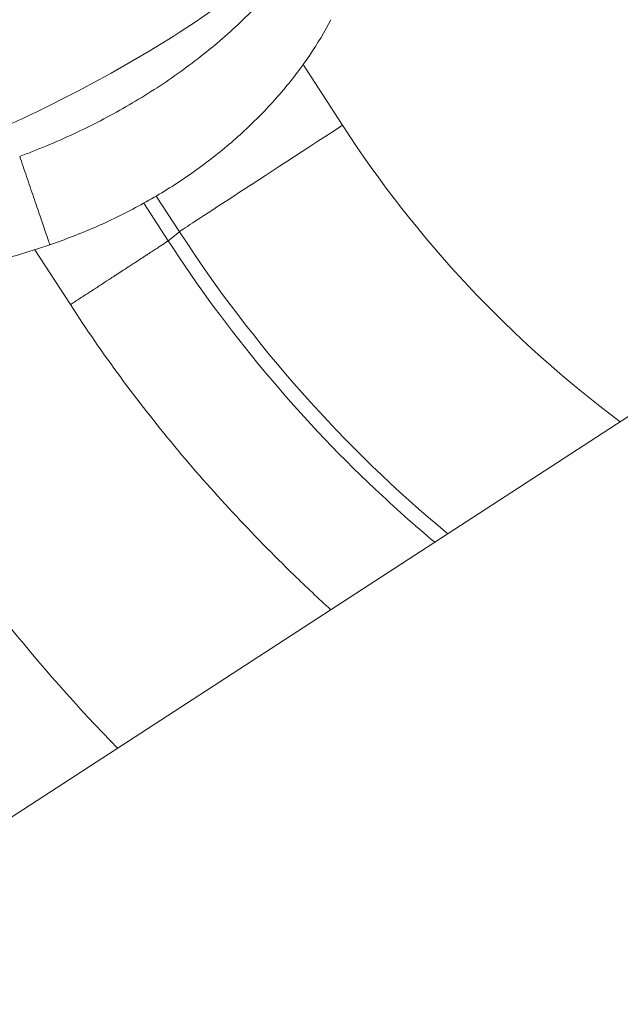
# Model space of a CAD drawing. Units: millimetres. Extents: x -81 to 12457, y 5791 to 21500.
# Drawn here: x 3318 to 3395, y 11157 to 11283 of the extents above; entities that cross this region are included whole.
import ezdxf

# ---------------------------------------------------------------- set-up
doc = ezdxf.new("R2010")
doc.units = ezdxf.units.MM
doc.styles.get("Standard").update_dxf_attribs({"font": 'arial.ttf'})
doc.dimstyles.new('ISO-25', dxfattribs={"dimtxt": 2.5, "dimasz": 2.5, "dimexe": 1.25, "dimexo": 0.625, "dimtad": 1, "dimtxsty": 'Standard', "dimcen": 2.5, "dimadec": 0, "dimazin": 0, "dimtfac": 1, "dimtmove": 0, "dimatfit": 3, "dimfxl": 1, "dimarcsym": 0})

# ---------------------------------------------------------------- blocks, each defined once
blk = doc.blocks.new('*D2')
at = {"color": 0, "linetype": 'ByBlock', "lineweight": -2, "ltscale": 6, "transparency": 16777216}
for p, q in [((312.67, 20854.01), (191.42, 20854.01)), ((312.67, 5791.2), (191.42, 5791.2))]:
    blk.add_line(p, q, dxfattribs=at)
at = {"color": 0, "lineweight": -2, "ltscale": 6, "transparency": 16777216}
blk.add_line((192.67, 5891.2), (192.67, 20754.01), dxfattribs=at)
at = {"color": 0, "ltscale": 6, "transparency": 16777216}
for points in [[(176, 20754.01), (209.34, 20754.01), (192.67, 20854.01)], [(176, 5891.2), (209.34, 5891.2), (192.67, 5791.2)]]:
    blk.add_solid(points, dxfattribs=at)
at = {"layer": 'Defpoints', "color": 0, "ltscale": 6, "transparency": 16777216}
for p in [(192.67, 20854.01), (5204.96, 20854.01), (6098.19, 5791.2)]:
    blk.add_point(p, dxfattribs=at)
at = {"color": 0, "ltscale": 6, "transparency": 16777216, "insert": (50.56, 13322.6), "char_height": 200, "attachment_point": 5, "rotation": 90}
blk.add_mtext('1505', dxfattribs=at)

msp = doc.modelspace()

# ---------------------------------------------------------------- linework, layer by layer
at = {"color": 0, "linetype": 'Continuous', "lineweight": 0}
for p, q in [((5220.829, 12416.75), (2816.261, 10855.267)), ((3359.606, 11269.299), (3354.552, 11277.083)), ((3326.613, 11274.209), (3326.614, 11274.209)), ((3324.971, 11273.351), (3324.971, 11273.35)), ((3335.698, 11260.22), (3338.668, 11255.647)), ((3334.093, 11259.303), (3337.23, 11254.473)), ((3337.23, 11254.473), (3338.668, 11255.647)), ((3324.667, 11246.281), (3320.093, 11253.325))]:
    msp.add_line(p, q, dxfattribs=at)
at = {"color": 0, "linetype": 'Continuous', "lineweight": 0, "extrusion": (0, 0, -1)}
msp.add_ellipse((3359.632, 11269.259), major_axis=(-20.967, -13.616), ratio=0.0019062, start_param=0.0174533, end_param=1.5707963, dxfattribs=at)
at = {"color": 0, "linetype": 'Continuous', "lineweight": 0}
for centre, major_axis, end_param in [((3483.647, 11349.85), (-124.042, -80.55), 0.354378), ((3483.673, 11349.81), (-145.005, -94.164), 0.3010975)]:
    msp.add_ellipse(centre, major_axis=major_axis, ratio=0.9999982, start_param=0, end_param=end_param, dxfattribs=at)
for points, knots in [([(3355.225, 11294.466), (3353.255, 11292.3), (3348.02, 11287.512), (3336.686, 11279.692), (3325.463, 11273.471), (3318.608, 11270.194), (3316.343, 11269.162)], [0.00000002, 0.00000002, 0.00000002, 0.00000002, 0.28571429, 0.57142857, 0.85714286, 1, 1, 1, 1]), ([(3318.161, 11265.303), (3318.441, 11265.407), (3319.266, 11265.717), (3321.307, 11266.518), (3324.228, 11267.769), (3327.699, 11269.433), (3331.041, 11271.215), (3334.266, 11273.118), (3337.375, 11275.144), (3340.361, 11277.291), (3343.22, 11279.56), (3345.935, 11281.946), (3347.942, 11283.909), (3349.537, 11285.593), (3351.079, 11287.32), (3352.917, 11289.596), (3354.355, 11291.641), (3355.247, 11293.048), (3355.577, 11293.598), (3355.716, 11293.834)], [35.4233768, 35.4233768, 35.4233768, 35.4233768, 35.4947742, 35.633357, 35.9461053, 36.2530993, 36.5585462, 36.8671006, 37.1790403, 37.4962095, 37.8219064, 38.1582046, 38.5044273, 38.6411511, 38.8602056, 39.2248302, 39.5970771, 39.7351936, 39.8404271, 39.8404271, 39.8404271, 39.8404271]), ([(3358.13, 11282.849), (3357.336, 11281.331), (3356.423, 11279.807), (3354.382, 11276.794), (3353.253, 11275.302), (3350.802, 11272.397), (3349.482, 11270.978), (3346.67, 11268.247), (3345.177, 11266.928), (3342.043, 11264.417), (3340.4, 11263.218), (3336.99, 11260.966), (3335.219, 11259.906), (3331.58, 11257.94), (3329.705, 11257.029), (3325.909, 11255.379), (3323.982, 11254.634), (3322.032, 11253.967)], [0, 0, 0, 0, 6.9045241, 6.9045241, 13.7202274, 13.7202274, 20.390617, 20.390617, 26.9331206, 26.9331206, 33.3675263, 33.3675263, 39.7143739, 39.7143739, 46.0076449, 46.0076449, 52.1896824, 52.1896824, 52.1896824, 52.1896824]), ([(3318.161, 11265.303), (3318.444, 11264.474), (3318.743, 11263.602), (3319.045, 11262.718), (3319.347, 11261.835), (3319.653, 11260.939), (3319.948, 11260.079), (3320.242, 11259.219), (3320.524, 11258.394), (3320.777, 11257.653), (3321.03, 11256.913), (3321.253, 11256.257), (3321.436, 11255.72), (3321.619, 11255.184), (3321.761, 11254.768), (3321.859, 11254.48), (3321.957, 11254.191), (3322.011, 11254.031), (3322.027, 11253.983), (3322.031, 11253.972), (3322.032, 11253.967), (3322.032, 11253.967)], [-1, -1, -1, -1, -0.85714286, -0.85714286, -0.85714286, -0.71428571, -0.71428571, -0.71428571, -0.57142857, -0.57142857, -0.57142857, -0.42857143, -0.42857143, -0.42857143, -0.28571429, -0.28571429, -0.28571429, -0.14285714, -0.14285714, -0.14285714, -0.11112754, -0.11112754, -0.11112754, -0.11112754]), ([(3322.032, 11253.967), (3319.191, 11252.995), (3316.303, 11252.148), (3310.466, 11250.714), (3307.51, 11250.124), (3303.882, 11249.565), (3303.225, 11249.47), (3302.567, 11249.382)], [0, 0, 0, 0, 9.0098897, 9.0098897, 18.0325576, 18.0325576, 20.023894, 20.023894, 20.023894, 20.023894]), ([(3337.23, 11254.473), (3337.226, 11254.469), (3337.214, 11254.461), (3337.175, 11254.434), (3337.147, 11254.416), (3337.087, 11254.375), (3337.058, 11254.356), (3337.008, 11254.323), (3336.989, 11254.31), (3336.956, 11254.288), (3336.942, 11254.279), (3336.923, 11254.267), (3336.92, 11254.264), (3336.916, 11254.262), (3336.833, 11254.207), (3336.734, 11254.142), (3336.591, 11254.048), (3336.565, 11254.031), (3336.417, 11253.933), (3336.278, 11253.842), (3335.969, 11253.64), (3335.8, 11253.529), (3335.447, 11253.298), (3335.268, 11253.181), (3334.98, 11252.993), (3334.881, 11252.928), (3334.729, 11252.829), (3334.677, 11252.795), (3334.589, 11252.738), (3334.554, 11252.715), (3334.501, 11252.68), (3334.483, 11252.668), (3334.465, 11252.656), (3334.238, 11252.508), (3333.998, 11252.351), (3333.485, 11252.017), (3333.212, 11251.839), (3332.748, 11251.537), (3332.564, 11251.417), (3332.076, 11251.099), (3331.766, 11250.897), (3331.2, 11250.528), (3330.946, 11250.363), (3330.559, 11250.111), (3330.429, 11250.027), (3330.227, 11249.895), (3330.155, 11249.848), (3330.035, 11249.77), (3329.986, 11249.738), (3329.926, 11249.7), (3329.916, 11249.692), (3329.905, 11249.685), (3329.545, 11249.451), (3329.18, 11249.214), (3328.428, 11248.725), (3328.041, 11248.473), (3327.524, 11248.137), (3327.395, 11248.053), (3326.866, 11247.71), (3326.469, 11247.451), (3325.674, 11246.935), (3325.276, 11246.677), (3324.813, 11246.376), (3324.74, 11246.328), (3324.667, 11246.281)], [-1, -1, -1, -1, -0.9574331, -0.9574331, -0.915105, -0.915105, -0.8860386, -0.8860386, -0.8702859, -0.8702859, -0.8595938, -0.8595938, -0.8569722, -0.8569722, -0.8569722, -0.798033, -0.798033, -0.7855928, -0.7855928, -0.7286573, -0.7286573, -0.6724446, -0.6724446, -0.6219152, -0.6219152, -0.5966505, -0.5966505, -0.5840181, -0.5840181, -0.5755674, -0.5755674, -0.5713858, -0.5713858, -0.5713858, -0.5182371, -0.5182371, -0.4633015, -0.4633015, -0.4284899, -0.4284899, -0.3730083, -0.3730083, -0.329323, -0.329323, -0.3074804, -0.3074804, -0.2955056, -0.2955056, -0.2874376, -0.2874376, -0.2856378, -0.2856378, -0.2856378, -0.2260856, -0.2260856, -0.1636797, -0.1636797, -0.1427745, -0.1427745, -0.0782913, -0.0782913, -0.0123667, -0.0123667, 0, 0, 0, 0]), ([(3337.23, 11254.473), (3341.004, 11248.661), (3349.251, 11237.485), (3361.097, 11224.871), (3368.833, 11217.993), (3371.453, 11215.798)], [84.90388, 84.90388, 84.90388, 84.90388, 87.161074, 89.4182679, 90.5324613, 90.5324613, 90.5324613, 90.5324613]), ([(3358.107, 11207.131), (3356.517, 11208.588), (3349.468, 11215.233), (3337.716, 11227.838), (3328.765, 11239.97), (3324.667, 11246.281)], [-90.0646525, -90.0646525, -90.0646525, -90.0646525, -89.4182679, -87.161074, -84.90388, -84.90388, -84.90388, -84.90388])]:
    msp.add_open_spline(points, degree=3, knots=knots, dxfattribs=at)
for points in [[(3337.591, 11275.327), (3337.591, 11275.327), (3337.591, 11275.327), (3337.591, 11275.327)], [(3335.124, 11273.69), (3335.124, 11273.69), (3335.124, 11273.69), (3335.124, 11273.69)], [(3303.16, 11223.817), (3311.185, 11211.459), (3320.439, 11199.898), (3330.736, 11189.358)]]:
    msp.add_open_spline(points, degree=3, dxfattribs=at)

# ---------------------------------------------------------------- dimensions: what is measured, and where the dimension line sits
at = {"ltscale": 6}
dim = msp.add_linear_dim(base=(192.67, 20854.009), p1=(6098.19, 5791.196), p2=(5204.955, 20854.009), angle=90, text='1505', dimstyle='ISO-25', override={"dimtxt": 200, "dimasz": 100, "dimgap": 40, "dimtad": 2, "dimfxl": 120, "dimfxlon": 1}, dxfattribs=at)
dim.commit()
dim.dimension.update_dxf_attribs({"geometry": '*D2', "text_midpoint": (50.556, 13322.602)})

doc.saveas('drawing.dxf')
